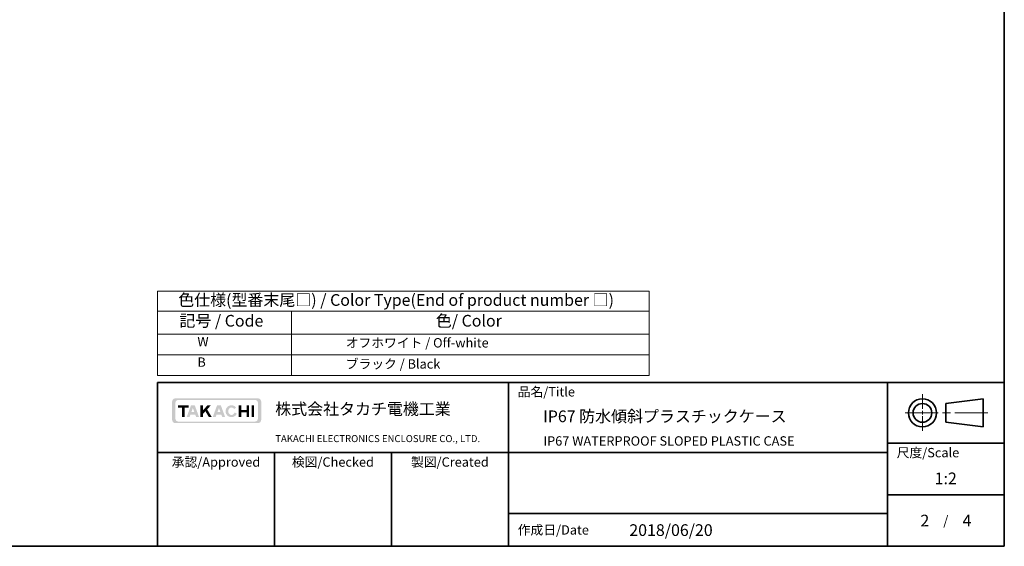
# Model space of a CAD drawing. Units: millimetres. Extents: x 22 to 3104, y 12 to 574.
# Drawn here: x 1019 to 1440, y 12 to 237 of the extents above; entities that cross this region are included whole.
import ezdxf
from ezdxf.enums import TextEntityAlignment as Align

# ---------------------------------------------------------------- set-up
doc = ezdxf.new("R2010")
doc.units = ezdxf.units.MM
doc.header["$LTSCALE"] = 1.5
doc.linetypes.add('CHAIN', pattern=[0.35429999999999995, 0.2362, -0.0295, 0.0591, -0.0295])
for name, color, linetype, lineweight in [('Border (ISO)', 7, 'Continuous', 35), ('Hatch (ISO)', 1, 'Continuous', 18), ('Symbol (ISO)', 7, 'Continuous', 18), ('Title (ISO)', 7, 'Continuous', 35)]:
    doc.layers.add(name, color=color, linetype=linetype, lineweight=lineweight)
doc.styles.add('Note Text (TK)', font='txt')
doc.styles.add('Note Text (TK2)', font='txt')
doc.styles.add('文字スタイル67', font='arial.ttf')

# ---------------------------------------------------------------- blocks, each defined once
blk = doc.blocks.new('図面枠 tk図枠')
at = {"layer": 'Border (ISO)'}
for p in [(405.4999999999999, 289), (14.50000000000001, 8.000000000000007)]:
    blk.add_line(p, (405.4999999999999, 8.000000000000007), dxfattribs=at)
blk = doc.blocks.new('表題欄 tk表題欄')
at = {"layer": 'Hatch (ISO)'}
h = blk.add_hatch(color=256, dxfattribs=at)
edge = h.paths.add_edge_path(flags=0)
edge.add_arc((95.57537688673352, 236.2990653650367), 0.5958259999999996, 269.9999999999897, 360)
edge.add_line((96.17120288673351, 236.2990653650368), (96.17120288673348, 239.7107813650365))
edge.add_arc((95.5753768867335, 239.7107813650366), 0.5958259999999996, 0, 90.0000000000068)
edge.add_line((95.57537688673342, 240.3066073650366), (79.13710888673356, 240.3066073650366))
edge.add_arc((79.13710888673353, 239.7107813650366), 0.5958259999999996, 89.99999999999744, 180)
edge.add_line((78.54128288673353, 239.7107813650365), (78.54128288673331, 236.2990653650368))
edge.add_arc((79.13710888673332, 236.2990653650365), 0.5958259999999996, 180, 270.0000000000231)
edge.add_line((79.13710888673356, 235.7032393650365), (95.57537688673342, 235.7032393650367))
edge = h.paths.add_edge_path()
edge.add_line((77.83935088673357, 239.9556413650366), (77.83935088673357, 236.0542053650368))
edge.add_arc((78.54128288673346, 236.0542053650367), 0.7019319999998935, 180, 270.0000000000087)
edge.add_line((78.54128288673357, 235.3522733650368), (96.17120288673352, 235.3522733650368))
edge.add_arc((96.17120288673351, 236.0542053650367), 0.7019319999998921, 270, 360)
edge.add_line((96.8731348867334, 236.0542053650368), (96.87313488673352, 239.9556413650366))
edge.add_arc((96.1712028867336, 239.9556413650367), 0.7019319999998921, 0, 90.00000000000873)
edge.add_line((96.17120288673348, 240.6575733650367), (78.54128288673357, 240.6575733650366))
edge.add_arc((78.54128288673357, 239.9556413650366), 0.7019319999999984, 90, 180)
for points in [[(79.07181288673355, 239.1476033650369), (79.07181288673355, 238.6578833650367), (79.92066088673353, 238.6578833650367), (79.92066088673353, 236.6581933650368), (80.50832488673353, 236.6581933650368), (80.50832488673353, 238.6578833650367), (81.35717288673355, 238.6578833650367), (81.35717288673355, 239.1476033650369)], [(85.68407849525303, 236.6581933650368), (84.9434673993943, 237.8918698287545), (84.41792288673358, 237.3246628822781), (84.41792288673358, 236.6581933650368), (83.89555488673355, 236.6581933650368), (83.89555488673355, 239.1476033650369), (84.41792288673358, 239.1476033650369), (84.41792288673358, 238.0993979968839), (85.38913556809511, 239.1476033650369), (86.10696490847272, 239.1476033650369), (85.31925422435492, 238.2974470774499), (86.30334488673353, 236.6581933650368)], [(92.09142939614459, 239.1476033650369), (92.09142939614459, 236.6581933650368), (92.60971639614465, 236.6581933650368), (92.60971639614465, 237.6580383650368), (93.76872039614462, 237.6580383650368), (93.76872039614462, 236.6581933650368), (94.28700739614459, 236.6581933650368), (94.28700739614459, 239.1476033650369), (93.76872039614462, 239.1476033650369), (93.76872039614462, 238.1477583650367), (92.60971639614465, 238.1477583650367), (92.60971639614465, 239.1476033650369)], [(94.84202339614467, 239.1476033650369), (94.84202339614467, 236.6581933650368), (95.36439139614473, 236.6581933650368), (95.36439139614473, 239.1476033650369)]]:
    blk.add_hatch(color=256, dxfattribs=at).paths.add_polyline_path(points)
h = blk.add_hatch(color=256, dxfattribs=at)
h.paths.add_polyline_path([(82.59020695886475, 237.7110913650368), (81.95242681460243, 237.7110913650368), (82.27131688673356, 238.5794973650367)], flags=0)
h.paths.add_polyline_path([(82.77903014574996, 237.1968853650368), (81.76360362771717, 237.1968853650368), (81.56578886050404, 236.6581933650368), (80.94907288673355, 236.6581933650368), (81.86321688673357, 239.1476033650369), (82.67941688673353, 239.1476033650369), (83.59356088673351, 236.6581933650368), (82.97684491296302, 236.6581933650368)])
h = blk.add_hatch(color=256, dxfattribs=at)
h.paths.add_polyline_path([(87.52707281460246, 237.7110913650368), (88.16485295886469, 237.7110913650368), (87.84596288673359, 238.5794973650367)], flags=0)
h.paths.add_polyline_path([(87.14043486050403, 236.6581933650368), (87.3382496277172, 237.1968853650368), (88.35367614574989, 237.1968853650368), (88.551490912963, 236.6581933650368), (89.16820688673343, 236.6581933650368), (88.25406288673352, 239.1476033650369), (87.43786288673356, 239.1476033650369), (86.52371888673358, 236.6581933650368)])
h = blk.add_hatch(color=256, dxfattribs=at)
edge = h.paths.add_edge_path()
edge.add_arc((90.52309888673334, 237.9028983650369), 1.273272000000011, 38.55054079078439, 336.5820184016556)
edge.add_line((91.69149139614446, 237.3968543650369), (91.17255542714857, 237.6216113977801))
edge.add_ellipse((90.52309888673352, 237.9028983650369), major_axis=(0, -0.7998759999999119), ratio=0.8673469387756529, start_angle=128.5505407907963, end_angle=426.582018401653, ccw=False)
edge.add_line((91.09381514418376, 238.3576891122095), (91.51887237036831, 238.6964075050431))
at = {"layer": 'Title (ISO)'}
for p, q in [((74.70882392282105, 244.052739026017), (255.7088239228211, 244.052739026017)), ((74.70882392282105, 209.052739026017), (74.70882392282105, 244.052739026017)), ((149.7088239228211, 244.052739026017), (149.7088239228211, 209.052739026017)), ((230.7088239228211, 244.052739026017), (230.7088239228211, 209.052739026017)), ((255.7088239228211, 244.052739026017), (255.7088239228211, 209.052739026017)), ((243.2088239228211, 239.552739026017), (251.2088239228211, 240.5527390260171)), ((251.2088239228211, 234.552739026017), (251.2088239228211, 240.5527390260171)), ((243.2088239228211, 239.552739026017), (243.2088239228211, 235.552739026017)), ((243.2088239228211, 235.552739026017), (251.2088239228211, 234.552739026017)), ((230.7088239228211, 231.052739026017), (255.7088239228211, 231.052739026017)), ((74.70882392282105, 229.052739026017), (230.7088239228211, 229.052739026017)), ((99.70882392282108, 229.052739026017), (99.70882392282108, 209.052739026017)), ((124.708823922821, 229.052739026017), (124.708823922821, 209.052739026017)), ((230.7088239228211, 220.052739026017), (255.7088239228211, 220.052739026017)), ((149.7088239228211, 216.052739026017), (230.7088239228211, 216.052739026017)), ((255.7088239228211, 209.052739026017), (74.70882392282105, 209.052739026017))]:
    blk.add_line(p, q, dxfattribs=at)
at = {"layer": 'Title (ISO)', "color": 4, "linetype": 'CHAIN', "lineweight": 18, "ltscale": 8.889559745788574}
blk.add_line((238.2088239228211, 241.552739026017), (238.2088239228211, 233.552739026017), dxfattribs=at)
at = {"layer": 'Title (ISO)', "color": 4, "linetype": 'CHAIN', "lineweight": 18, "ltscale": 20.00163269042969}
blk.add_line((252.2088239228211, 237.552739026017), (234.2088239228211, 237.552739026017), dxfattribs=at)
at = {"layer": 'Title (ISO)'}
for radius in [3, 2]:
    blk.add_circle((238.2088239228211, 237.552739026017), radius, dxfattribs=at)
at = {"layer": 'Title (ISO)', "color": 1, "char_height": 2.000000029802322, "line_spacing_factor": 1.5, "style": 'Note Text (TK)'}
for s, insert, width, attachment_point in [('\\fＭＳ Ｐゴシック|b0|i0;品名/Title', (151.708823922821, 242.052739026017), 13.06432723999025, 4), ('\\fＭＳ Ｐゴシック|b0|i0;尺度/Scale', (232.7088239228211, 229.052739026017), 14.33918118476867, 4), ('\\fＭＳ Ｐゴシック|b0|i0;承認/Approved', (87.20882392282108, 227.052739026017), 19.32163715362549, 5), ('\\fＭＳ Ｐゴシック|b0|i0;検図/Checked', (112.208823922821, 227.052739026017), 18.32748532295227, 5), ('\\fＭＳ Ｐゴシック|b0|i0;製図/Created', (137.2088239228211, 227.052739026017), 17.47368454933166, 5), ('\\fＭＳ Ｐゴシック|b0|i0;作成日/Date', (151.708823922821, 212.552739026017), 16.39766097068788, 4)]:
    blk.add_mtext(s, dxfattribs=dict(at, insert=insert, width=width, attachment_point=attachment_point))
at = {"layer": 'Title (ISO)', "color": 7, "line_spacing_factor": 1.5, "style": 'Note Text (TK)'}
for s, insert, char_height, attachment_point in [('株式会社タカチ電機工業', (99.87313488673345, 238.052739026017), 2.5, 4), ('\\fＭＳ Ｐゴシック|b0|i0;/', (243.2088239228211, 214.552739026017), 2.000000029802322, 5)]:
    blk.add_mtext(s, dxfattribs=dict(at, insert=insert, char_height=char_height, attachment_point=attachment_point))
at = {"layer": 'Title (ISO)', "color": 7, "insert": (99.87313488673342, 232.052739026017), "char_height": 1.49859994649887, "width": 48.16879749298095, "attachment_point": 4, "line_spacing_factor": 1.5, "style": 'Note Text (TK)'}
blk.add_mtext('\\fArial|b0|i0;TAKACHI ELECTRONICS ENCLOSURE CO., LTD.', dxfattribs=at)
at = {"layer": 'Title (ISO)', "color": 7}
for tag, p, height, style in [('<品名>_001', (157.4531421008293, 235.5470571667724), 2.5, 'Note Text (TK)'), ('<Title>_001', (157.1876779380953, 230.5513747487906), 2.000000029802322, '文字スタイル67'), ('<尺度>_001', (239.5440510892929, 222.302739026017), 2.5, 'Note Text (TK)'), ('<ページ_No.>_001', (238.0980284456275, 213.302739026017), 2.5, 'Note Text (TK)'), ('<総ページ数>_001', (246.7855284409709, 213.302739026017), 2.5, 'Note Text (TK)'), ('作成日_001', (175.5610963783169, 211.2601253517655), 2.5, 'Note Text (TK)')]:
    blk.add_attdef(tag, p, '', height=height, dxfattribs=dict(at, style=style))
at = {"layer": 'Title (ISO)', "color": 7, "style": 'Note Text (TK)'}
blk.add_attdef('<承認>', text='', height=2.5, dxfattribs=at).set_placement((87.20882392282108, 217.052739026017), align=Align.MIDDLE_CENTER)
blk = doc.blocks.new('テーブル2')
at = {"layer": 'Symbol (ISO)'}
for p, q in [((224.4916210072675, 62.4925830116026), (329.5668200250196, 62.4925830116026)), ((224.4916210072675, 62.4925830116026), (224.4916210072675, 58.2125830116026)), ((329.5668200250196, 62.4925830116026), (329.5668200250196, 58.2125830116026)), ((224.4916210072675, 58.2125830116026), (329.5668200250196, 58.2125830116026)), ((224.4916210072675, 58.2125830116026), (224.4916210072675, 53.31258301160261)), ((253.1561830891531, 58.2125830116026), (253.1561830891531, 53.31258301160261)), ((329.5668200250197, 58.2125830116026), (329.5668200250197, 53.31258301160261)), ((224.4916210072675, 53.31258301160261), (329.5668200250197, 53.31258301160261)), ((224.4916210072675, 53.31258301160261), (224.4916210072675, 44.51258295199795)), ((253.1561830891531, 53.31258301160261), (253.1561830891531, 44.51258295199795)), ((329.5668200250197, 53.31258301160261), (329.5668200250197, 44.51258295199795)), ((224.4916210072675, 48.91258298180027), (329.5668200250197, 48.91258298180027)), ((224.4916210072675, 44.51258295199795), (329.5668200250197, 44.51258295199795))]:
    blk.add_line(p, q, dxfattribs=at)
at = {"layer": 'Symbol (ISO)', "color": 7, "attachment_point": 7}
for s, insert, char_height, style in [('色仕様(型番末尾□) / Color Type(End of product number □)', (228.9317455666858, 58.57626723683401), 2.5, 'Note Text (TK)'), ('記号 / Code', (229.1881717904577, 54.13977590746208), 2.5, 'Note Text (TK)'), ('色/ Color', (283.987712229844, 54.13977592608853), 2.5, 'Note Text (TK)'), ('            W', (225.6916210072676, 50.10088712731803), 2.000000029802322, 'Note Text (TK2)'), ('                 オフホワイト / Off-white', (254.3561830891531, 49.83772918230815), 2.000000029802322, 'Note Text (TK2)'), ('            B', (225.6916210072676, 45.7125830032207), 2.000000029802322, 'Note Text (TK2)'), ('                 ブラック / Black', (254.3561830891531, 45.32077011524662), 2.000000029802322, 'Note Text (TK2)')]:
    blk.add_mtext(s, dxfattribs=dict(at, insert=insert, char_height=char_height, style=style))

msp = doc.modelspace()

# ---------------------------------------------------------------- block references
at = {"xscale": 2, "yscale": 2, "zscale": 2}
for name in ['図面枠 tk図枠', 'テーブル2']:
    msp.add_blockref(name, (629.25, -4.000000000000003), dxfattribs=at)
ref = msp.add_blockref('表題欄 tk表題欄', (928.8323521543577, -406.1054780520341), dxfattribs=dict(xscale=2, yscale=2, zscale=2))
ref.add_attrib('<品名>_001', 'IP67 防水傾斜プラスチックケース', (1243.087203886712, 65.02103737291587), dxfattribs={"layer": 'Title (ISO)', "color": 7, "height": 5, "style": 'Note Text (TK)'})
ref.add_attrib('<尺度>_001', '1:2', (1410.477272590961, 38.50000000000007), dxfattribs={"layer": 'Title (ISO)', "color": 7, "height": 5, "style": 'Note Text (TK)'})
ref.add_attrib('作成日_001', '2018/06/20', (1279.954544910991, 16.41477265149697), dxfattribs={"layer": 'Title (ISO)', "color": 7, "height": 5, "style": 'Note Text (TK)'})
ref.add_attrib('<Title>_001', 'IP67 WATERPROOF SLOPED PLASTIC CASE', (1243.207708030548, 54.99727144554711), dxfattribs={"layer": 'Title (ISO)', "color": 7, "height": 4.000000059604644, "style": '文字スタイル67'})
ref.add_attrib('<ページ_No.>_001', '2', (1404.389495170916, 20.48976807639839), dxfattribs={"layer": 'Title (ISO)', "color": 7, "height": 5, "style": 'Note Text (TK)'})
ref.add_attrib('<総ページ数>_001', '4', (1422.403719094591, 20.50000000000002), dxfattribs={"layer": 'Title (ISO)', "color": 7, "height": 5, "style": 'Note Text (TK)'})

doc.saveas('drawing.dxf')
